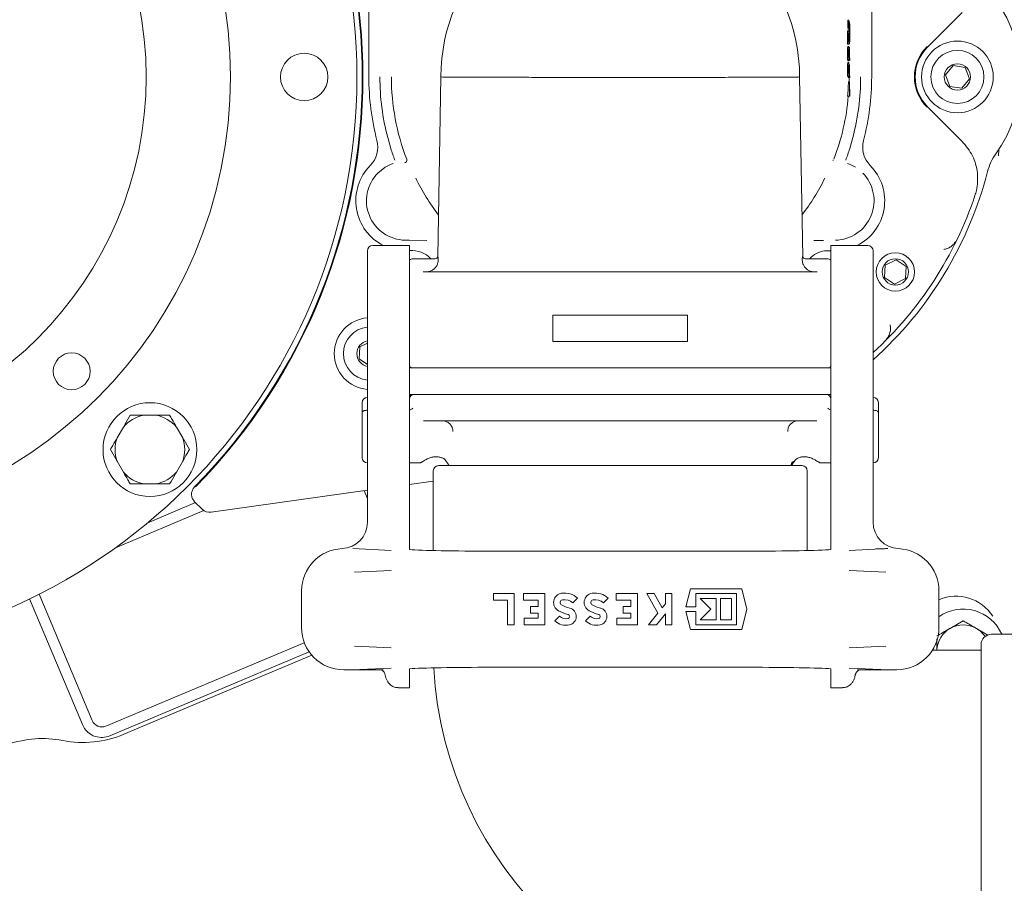
# Model space of a CAD drawing. Units: millimetres. Extents: x 923 to 3337, y 103 to 2712.
# Drawn here: x 1928 to 2115, y 308 to 472 of the extents above; entities that cross this region are included whole.
import ezdxf

# ---------------------------------------------------------------- set-up
doc = ezdxf.new("R2010")
doc.units = ezdxf.units.MM
doc.header["$LTSCALE"] = 14
doc.linetypes.add('SLD-Durchgehend', pattern=[0])
doc.layers.add('MAßLINIE_MAßZEICHNUNGEN', color=7, linetype='SLD-Durchgehend')
doc.styles.add('SLDTEXTSTYLE0', font='Opinion Pro')
doc.dimstyles.new('SLDDIMSTYLE0', dxfattribs={"dimtxt": 74.083333, "dimasz": 49, "dimexe": 0, "dimexo": 0.0625, "dimgap": 18.520833, "dimtad": 0, "dimdec": 0, "dimrnd": 1e-09, "dimzin": 12, "dimdsep": 46, "dimtxsty": 'SLDTEXTSTYLE0', "dimsah": 1, "dimcen": 0.09, "dimadec": 0, "dimazin": 3, "dimtfac": 1, "dimtdec": 0, "dimtofl": 0, "dimtmove": 0, "dimatfit": 3, "dimfxl": 1, "dimfrac": 2, "dimtolj": 1, "dimtzin": 12, "dimarcsym": 0})

# ---------------------------------------------------------------- blocks, each defined once
blk = doc.blocks.new('_D_1')
at = {"layer": 'MAßLINIE_MAßZEICHNUNGEN', "color": 7}
for p, q in [((2075.1, 1303.12), (1277.76, 1303.12)), ((1291.76, 1303.12), (1291.76, 804.88)), ((1291.76, 103.21), (1291.76, 487.1)), ((2075.1, 103.21), (1277.76, 103.21))]:
    blk.add_line(p, q, dxfattribs=at)
for points in [[(1291.76, 1303.12), (1270.76, 1254.12), (1312.76, 1254.12)], [(1291.76, 103.21), (1312.76, 152.21), (1270.76, 152.21)]]:
    blk.add_solid(points, dxfattribs=at)
at = {"layer": 'MAßLINIE_MAßZEICHNUNGEN', "color": 7, "char_height": 74.083, "attachment_point": 1, "rotation": 90, "style": 'SLDTEXTSTYLE0'}
for s, insert in [('1200', (1252.73, 593.19)), ('%%c', (1252.73, 487.1))]:
    blk.add_mtext(s, dxfattribs=dict(at, insert=insert))

msp = doc.modelspace()

# ---------------------------------------------------------------- linework, layer by layer
at = {"color": 7, "linetype": 'SLD-Durchgehend', "lineweight": 18}
for p, q in [((1994.37, 460.66), (1994.37, 480.66)), ((2089.83, 480.66), (2089.83, 460.66)), ((2107.02, 472.91), (2100.44, 466.32)), ((2085.29, 471.43), (2085.29, 469.89)), ((2085.29, 471.43), (2085.49, 471.43)), ((2085.49, 469.89), (2085.49, 471.43)), ((2085.49, 471.43), (2085.5, 471.43)), ((2085.5, 471.43), (2085.5, 469.89)), ((2085.5, 471.1), (2085.63, 471.1)), ((2085.27, 469.38), (2085.47, 469.38)), ((2085.29, 469.89), (2085.49, 469.89)), ((2085.5, 469.89), (2085.49, 469.89)), ((2085.25, 468.14), (2085.45, 468.14)), ((2085.49, 468.92), (2085.53, 467.69)), ((2085.52, 467.4), (2085.49, 468.51)), ((2085.53, 467.69), (2085.52, 467.4)), ((2085.27, 466.87), (2085.47, 466.87)), ((2085.27, 466.25), (2085.47, 466.25)), ((2085.3, 466.46), (2085.5, 466.46)), ((2085.51, 466.28), (2085.61, 466.28)), ((2085.25, 465.12), (2085.45, 465.12)), ((2085.27, 463.94), (2085.47, 463.94)), ((2085.5, 463.74), (2085.3, 463.74)), ((2085.59, 463.81), (2085.59, 464.6)), ((2085.66, 463.81), (2085.59, 463.81)), ((2085.6, 464.91), (2085.6, 464.17)), ((2085.6, 464.17), (2085.62, 464.17)), ((2085.62, 464.17), (2085.62, 464.87)), ((2085.63, 464.46), (2085.63, 464.17)), ((2085.63, 464.17), (2085.66, 464.17)), ((2085.66, 464.17), (2085.66, 463.81)), ((2085.25, 462.01), (2085.45, 462.01)), ((2085.27, 463.17), (2085.47, 463.17)), ((2085.5, 463.38), (2085.3, 463.38)), ((2085.49, 461.79), (2085.48, 461.79)), ((2105.28, 462.82), (2103.82, 461.03)), ((2107.56, 462.45), (2105.28, 462.82)), ((2108.38, 460.29), (2107.56, 462.45)), ((2008.06, 460.66), (2007.46, 426.61)), ((2008.06, 460.69), (2008.06, 460.66)), ((2008.06, 460.66), (2008.06, 460.66)), ((2076.73, 426.61), (2076.14, 460.66)), ((2085.27, 460.81), (2085.47, 460.81)), ((2085.31, 460.81), (2085.31, 460.66)), ((2085.51, 460.66), (2085.31, 460.66)), ((2085.39, 460.66), (2085.39, 460.66)), ((2085.39, 460.53), (2085.59, 460.53)), ((2085.47, 461.17), (2085.47, 460.81)), ((2085.51, 461.02), (2085.47, 461.02)), ((2085.51, 460.66), (2085.51, 461.02)), ((2085.54, 459.76), (2085.55, 460.66)), ((2085.59, 460.53), (2085.59, 461.32)), ((2085.66, 460.53), (2085.59, 460.53)), ((2085.6, 461.62), (2085.6, 460.89)), ((2085.6, 460.89), (2085.62, 460.89)), ((2085.62, 460.89), (2085.62, 461.59)), ((2085.63, 461.18), (2085.63, 460.89)), ((2085.63, 460.89), (2085.66, 460.89)), ((2085.66, 460.89), (2085.66, 460.53)), ((2103.82, 461.03), (2104.64, 458.87)), ((2106.92, 458.5), (2108.38, 460.29)), ((2085.42, 459.76), (2085.63, 459.76)), ((2085.6, 456.99), (2085.63, 459.76)), ((2085.63, 459.24), (2085.61, 456.99)), ((2085.63, 459.76), (2085.63, 459.76)), ((2085.63, 459.76), (2085.65, 456.99)), ((2085.65, 456.99), (2085.63, 459.24)), ((2104.64, 458.87), (2106.92, 458.5)), ((2085.25, 456.99), (2085.6, 456.99)), ((2085.61, 456.99), (2085.6, 456.99)), ((2085.61, 456.99), (2085.65, 456.99)), ((2085.65, 456.99), (2085.65, 456.99)), ((2100.44, 455), (2107.02, 448.41)), ((1997.95, 449.14), (1998.54, 447.06)), ((2085.65, 447.06), (2086.25, 449.14)), ((2113.88, 445.72), (2113.95, 446.87)), ((2082.47, 444.82), (2082.5, 444.88)), ((1997.46, 443.53), (1996.07, 442.42)), ((2002.1, 428.66), (1995.1, 428.66)), ((2001.26, 429.68), (2002.03, 429.66)), ((2002.03, 429.66), (2005.37, 429.61)), ((2002.1, 428.66), (2002.1, 420.84)), ((2089.1, 428.66), (2082.1, 428.66)), ((2082.1, 428.66), (2082.1, 420.84)), ((1994.1, 420.47), (1994.1, 427.66)), ((2082.06, 427.69), (2080.89, 427.65)), ((2090.1, 427.66), (2090.1, 420.47)), ((2006.98, 426.16), (2002.8, 426.16)), ((2081.4, 426.16), (2077.22, 426.16)), ((2092.39, 424.92), (2092.26, 422.62)), ((2094.45, 425.97), (2092.39, 424.92)), ((2096.38, 424.7), (2094.45, 425.97)), ((2096.25, 422.4), (2096.38, 424.7)), ((2004.71, 423.66), (2079.49, 423.66)), ((2092.26, 422.62), (2094.19, 421.36)), ((2002.1, 420.84), (2002.1, 371.59)), ((2082.1, 420.84), (2082.1, 371.59)), ((2094.19, 421.36), (2096.25, 422.4)), ((1994.1, 394.49), (1994.1, 420.47)), ((2090.1, 420.47), (2090.1, 394.49)), ((2054.89, 415.46), (2029.31, 415.46)), ((2029.31, 415.46), (2029.31, 410.46)), ((2054.89, 410.46), (2054.89, 415.46)), ((1992.69, 409.46), (1992.52, 407.16)), ((1994.1, 410.14), (1992.69, 409.46)), ((2029.31, 410.46), (2054.89, 410.46)), ((1992.52, 407.16), (1994.1, 406.08)), ((2002.2, 405.46), (2076.71, 405.46)), ((2076.71, 405.46), (2081.99, 405.46)), ((2081.99, 400.41), (2002.2, 400.41)), ((2003.05, 400.41), (2003.05, 400.41)), ((1993.1, 396.98), (1993.1, 398.85)), ((2082.01, 399.76), (2081.98, 399.9)), ((2091.1, 398.85), (2091.1, 396.98)), ((1953.99, 396.45), (1951.63, 396.45)), ((1993.1, 393.24), (1993.1, 396.98)), ((2091.1, 396.98), (2091.1, 393.24)), ((1994.1, 379.88), (1994.1, 394.49)), ((2079.44, 395.41), (2004.76, 395.41)), ((2090.1, 394.49), (2090.1, 379.88)), ((1947.77, 394.22), (1946.59, 392.18)), ((1959.03, 392.18), (1957.85, 394.22)), ((1993.1, 388.41), (1993.1, 393.24)), ((2091.1, 393.24), (2091.1, 388.41)), ((1946.59, 387.72), (1947.77, 385.68)), ((1957.85, 385.68), (1959.03, 387.72)), ((2002.1, 387.41), (2003.86, 387.41)), ((2008.11, 388.43), (2008.44, 388.3)), ((2008.46, 388.31), (2008.44, 388.31)), ((2074.78, 387.54), (2074.78, 387.46)), ((2075.76, 388.31), (2075.74, 388.3)), ((2080.33, 387.41), (2082.1, 387.41)), ((2006.6, 385.91), (2006.6, 370.79)), ((2007.6, 386.91), (2076.6, 386.91)), ((2077.6, 370.79), (2077.6, 385.91)), ((1951.63, 383.45), (1953.99, 383.45)), ((2006.6, 383.98), (2002.1, 383.35)), ((1994.1, 382.23), (1964.43, 378.06)), ((1994.1, 380.66), (1993.48, 382.14)), ((1961.47, 379.88), (1952.43, 376.08)), ((1962.74, 378.62), (1961.3, 380.05)), ((1994.1, 376.15), (1994.1, 379.88)), ((2090.1, 379.88), (2090.1, 376.15)), ((1963.04, 378.37), (1946.28, 371.33)), ((1991.33, 371.15), (1998.63, 370.82)), ((2066.51, 370.68), (2017.68, 370.68)), ((2017.68, 370.68), (2017.68, 370.68)), ((2066.51, 370.68), (2066.51, 370.68)), ((2085.57, 370.82), (2092.87, 371.15)), ((1998.63, 367), (1991.67, 366.69)), ((2092.53, 366.69), (2085.57, 367)), ((1981.6, 356.16), (1981.6, 363.16)), ((2018.06, 362.64), (2018.06, 361.39)), ((2021.97, 362.64), (2018.06, 362.64)), ((2021.97, 356.68), (2021.97, 362.64)), ((2027.79, 362.64), (2023.73, 362.64)), ((2023.73, 362.64), (2023.73, 361.39)), ((2027.79, 356.68), (2027.79, 362.64)), ((2041.31, 362.64), (2041.31, 361.39)), ((2045.37, 362.64), (2041.31, 362.64)), ((2045.37, 356.68), (2045.37, 362.64)), ((2048.55, 362.64), (2047.15, 362.64)), ((2047.15, 362.64), (2049.24, 358.88)), ((2050.07, 359.91), (2048.55, 362.64)), ((2050.67, 362.64), (2050.67, 360.66)), ((2051.92, 362.64), (2050.67, 362.64)), ((2051.92, 356.68), (2051.92, 362.64)), ((2055.42, 363.53), (2054.56, 360.08)), ((2065.17, 363.53), (2055.42, 363.53)), ((2056.42, 362.64), (2064.17, 362.64)), ((2056.42, 360.08), (2056.42, 362.64)), ((2064.17, 362.64), (2064.17, 356.68)), ((2066.14, 359.66), (2065.17, 363.53)), ((2102.6, 363.16), (2102.6, 356.16)), ((1929.97, 361.62), (1939.99, 337.77)), ((1931.76, 362.51), (1941.84, 338.54)), ((2018.06, 361.39), (2020.72, 361.39)), ((2020.72, 361.39), (2020.72, 356.68)), ((2023.73, 361.39), (2026.53, 361.39)), ((2026.53, 361.39), (2026.53, 360.17)), ((2033.09, 360.85), (2033.98, 361.74)), ((2038.9, 360.85), (2039.79, 361.74)), ((2041.31, 361.39), (2044.11, 361.39)), ((2044.11, 361.39), (2044.11, 360.17)), ((2057.26, 361.69), (2059.28, 359.66)), ((2060.29, 361.69), (2057.26, 361.69)), ((2060.29, 357.63), (2060.29, 361.69)), ((2063.22, 361.69), (2061.13, 361.69)), ((2061.13, 361.69), (2061.13, 357.63)), ((2063.22, 357.63), (2063.22, 361.69)), ((2025.04, 360.17), (2025.04, 358.92)), ((2026.53, 360.17), (2025.04, 360.17)), ((2025.04, 358.92), (2026.53, 358.92)), ((2026.53, 358.92), (2026.53, 357.93)), ((2042.62, 360.17), (2042.62, 358.92)), ((2044.11, 360.17), (2042.62, 360.17)), ((2042.62, 358.92), (2044.11, 358.92)), ((2044.11, 358.92), (2044.11, 357.93)), ((2049.24, 358.88), (2047.45, 356.68)), ((2050.67, 360.66), (2050.07, 359.91)), ((2054.56, 360.08), (2056.42, 360.08)), ((2054.56, 359.24), (2055.42, 355.79)), ((2056.42, 359.24), (2054.56, 359.24)), ((2056.42, 356.68), (2056.42, 359.24)), ((2059.28, 359.66), (2057.26, 357.63)), ((2065.17, 355.79), (2066.14, 359.66)), ((2023.85, 357.93), (2023.85, 356.68)), ((2026.53, 357.93), (2023.85, 357.93)), ((2030.58, 358.34), (2029.69, 357.46)), ((2036.39, 358.34), (2035.5, 357.46)), ((2041.43, 357.93), (2041.43, 356.68)), ((2044.11, 357.93), (2041.43, 357.93)), ((2048.99, 356.68), (2050.67, 358.76)), ((2050.67, 358.76), (2050.67, 356.68)), ((2057.26, 357.63), (2060.29, 357.63)), ((2061.13, 357.63), (2063.22, 357.63)), ((2107.2, 357.46), (2104.7, 356.02)), ((2020.72, 356.68), (2021.97, 356.68)), ((2023.85, 356.68), (2027.79, 356.68)), ((2041.43, 356.68), (2045.37, 356.68)), ((2047.45, 356.68), (2048.99, 356.68)), ((2050.67, 356.68), (2051.92, 356.68)), ((2055.42, 355.79), (2065.17, 355.79)), ((2064.17, 356.68), (2056.42, 356.68)), ((2111.89, 354.76), (2109.7, 356.02)), ((1944.46, 337.48), (1982.12, 353.31)), ((2140.85, 354.91), (2112.6, 354.91)), ((1983.07, 351.54), (1945.23, 335.63)), ((1991.67, 352.64), (1998.63, 352.32)), ((2085.57, 352.32), (2092.53, 352.64)), ((2110.6, 351.91), (2101.38, 351.91)), ((2110.6, 352.91), (2110.6, 279.91)), ((1983.55, 350.93), (1947.86, 335.92)), ((1990.55, 348.16), (1989.6, 348.16)), ((1991.12, 348.16), (1990.55, 348.16)), ((1998.63, 348.5), (1991.12, 348.16)), ((1997.08, 348.16), (1991.12, 348.16)), ((2002.1, 348.23), (2002.1, 345.74)), ((2017.68, 348.65), (2066.51, 348.65)), ((2017.68, 348.65), (2017.68, 348.65)), ((2066.51, 348.65), (2066.51, 348.65)), ((2082.1, 348.35), (2082.1, 348.36)), ((2082.1, 345.74), (2082.1, 348.23)), ((2093.08, 348.16), (2085.57, 348.5)), ((2093.08, 348.16), (2087.12, 348.16)), ((2093.65, 348.16), (2093.08, 348.16)), ((2094.6, 348.16), (2093.65, 348.16)), ((2086.79, 347.37), (2086.61, 347.16)), ((1999.92, 344.76), (2002.1, 344.76)), ((2002.1, 345.74), (2002.1, 344.76)), ((2082.1, 344.76), (2082.1, 345.74)), ((2082.1, 344.76), (2084.27, 344.76))]:
    msp.add_line(p, q, dxfattribs=at)
at = {"color": 7, "linetype": 'SLD-Durchgehend', "lineweight": 18, "flags": 128}
for points in [[(2002.2, 405.46), (2002.11, 405.45), (2002.1, 405.45)], [(2082.1, 405.45), (2082.09, 405.45), (2081.99, 405.46)], [(2002.1, 400.42), (2002.11, 400.42), (2002.2, 400.41)], [(2081.99, 400.41), (2082.09, 400.42), (2082.1, 400.42)], [(2082.01, 399.76), (2082.08, 399.64), (2082.1, 399.61)], [(2082.06, 399.84), (2082.09, 399.82), (2082.1, 399.82)]]:
    msp.add_lwpolyline(points, dxfattribs=at)
at = {"color": 7, "linetype": 'SLD-Durchgehend', "lineweight": 18}
for centre, radius in [((1882.1, 460.66), 110), ((1882.1, 460.66), 86), ((1882.1, 460.66), 70), ((2106.1, 460.66), 6.8), ((2106.1, 460.66), 5.04), ((1982.1, 460.66), 4.5), ((2106.1, 460.66), 2.5), ((2094.32, 423.66), 3.64), ((2094.32, 423.66), 2.5), ((1937.96, 404.8), 3.5), ((1952.81, 389.95), 8.9)]:
    msp.add_circle(centre, radius, dxfattribs=at)
for centre, radius, start, end in [((2089.1, 703.16), 505, 85.6222, 270), ((2089.1, 703.16), 505, 270, 353.1768), ((1882.1, 460.66), 111.01, 315.5114, 44.4886), ((1882.1, 460.66), 111.15, 315.5841, 44.4159), ((2042.1, 460.66), 34.04, 0.0527, 179.9473), ((2093.1, 460.66), 25, 324.2687, 35.7313), ((2106.1, 460.66), 8.15, 135, 225), ((2106.1, 460.66), 8.01, 135, 225), ((2042.1, 460.66), 47.73, 180, 194.6219), ((2042.1, 460.66), 45.63, 180, 194.6219), ((2042.1, 460.66), 43.45, 180, 201.0788), ((2042.09, 460.66), 43.31, 359.8304, 359.9976), ((2042.1, 460.66), 45.63, 345.3781, 0), ((2042.1, 460.66), 47.73, 345.3781, 0), ((2042.1, 460.66), 43.45, 338.9212, 355.1596), ((1991.08, 447.35), 5, 315.3531, 14.6219), ((2093.12, 447.35), 5, 165.3781, 224.6469), ((2042.1, 460.66), 45.63, 197.3451, 200.2237), ((2042.1, 460.66), 45.63, 339.7763, 342.6549), ((2001.09, 444.85), 0.5, 272.365, 20.9999), ((2121.51, 440.22), 10, 144.2687, 165.5662), ((2001.4, 437.16), 9.5, 135.3531, 243.4746), ((2001.4, 437.16), 7.48, 108.8851, 121.7157), ((2082.8, 437.16), 7.48, 58.2843, 71.1149), ((2082.8, 437.16), 9.5, 296.5254, 44.6469), ((2001.4, 437.16), 7.48, 135.3531, 269), ((2042.1, 460.66), 43.32, 206.3237, 217.213), ((2042.1, 460.66), 43.32, 322.787, 333.6763), ((2082.8, 437.16), 7.48, 271, 44.6469), ((2042.1, 460.66), 72, 311.8103, 345.5662), ((2042.1, 460.66), 70.99, 312.5428, 341.5343), ((1995.1, 427.66), 1, 90, 180), ((2089.1, 427.66), 1, 0, 90), ((2002.53, 422.71), 5, 43.7181, 94.4871), ((2006.97, 426.66), 0.5, 270.8739, 354.4553), ((2077.23, 426.66), 0.5, 186.1488, 268.7982), ((2081.67, 422.71), 5, 98.9006, 136.2819), ((2002.8, 425.16), 1, 90, 134.427), ((2081.4, 425.16), 1, 45.573, 90), ((1994.6, 408.16), 6.8, 94.2167, 265.7833), ((1994.6, 408.16), 5.04, 95.6926, 264.3074), ((1994.6, 408.16), 2.5, 101.537, 258.463), ((2002.6, 405.96), 0.5, 180, 270), ((2081.6, 405.96), 0.5, 270, 0), ((2003.05, 399.41), 1, 89.9907, 149.9598), ((2081.15, 399.41), 1, 30.5337, 90.0669), ((2082.57, 400.66), 0.958, 219.7638, 235.7715), ((1994.1, 398.85), 1, 90, 180), ((2090.1, 398.85), 1, 0, 90), ((1952.81, 389.95), 6.61, 100.2565, 139.7435), ((1952.81, 389.95), 6.61, 40.2565, 79.7435), ((1952.81, 389.95), 6.61, 160.2565, 199.7435), ((1952.81, 389.95), 6.61, 340.2565, 19.7435), ((1994.1, 388.41), 1, 180, 270), ((2075.45, 386.87), 0.948, 120.8826, 177.2725), ((2090.1, 388.41), 1, 270, 0), ((1952.81, 389.95), 6.61, 220.2565, 259.7435), ((1952.81, 389.95), 6.61, 280.2565, 319.7435), ((2007.6, 385.91), 1, 90, 180), ((2076.6, 385.91), 1, 0, 90), ((1989.1, 376.15), 5, 272.2042, 0), ((2095.1, 376.15), 5, 180, 267.7958), ((1989.6, 363.16), 8, 92.2042, 180), ((2094.6, 363.16), 8, 0, 87.7958), ((2031.21, 360.93), 1.77, 98.5268, 241.9275), ((2031.49, 359.09), 3.64, 46.8386, 98.5268), ((2037.02, 360.93), 1.77, 98.5268, 241.9275), ((2037.3, 359.09), 3.64, 46.8386, 98.5268), ((2031.21, 360.93), 0.521, 98.5268, 241.9275), ((2031.49, 359.09), 2.38, 47.8045, 98.5268), ((2037.02, 360.93), 0.521, 98.5268, 241.9275), ((2037.3, 359.09), 2.38, 47.8045, 98.5268), ((2105.84, 353.79), 8.33, 32.9829, 112.8649), ((2034.19, 366.52), 8.1, 241.9275, 255.7819), ((2034.19, 366.52), 6.85, 241.9275, 255.7819), ((2032.11, 358.28), 1.64, 281.9549, 75.7819), ((2040, 366.52), 8.1, 241.9275, 255.7819), ((2040, 366.52), 6.85, 241.9275, 255.7819), ((2037.92, 358.28), 1.64, 281.9549, 75.7819), ((2107.2, 351.69), 8, 23.7379, 125.0874), ((2031.81, 359.69), 3.08, 226.5694, 281.9549), ((2031.81, 359.69), 1.83, 227.6456, 281.9549), ((2032.11, 358.28), 0.387, 281.9549, 75.7819), ((2037.62, 359.69), 3.08, 226.5694, 281.9549), ((2037.62, 359.69), 1.83, 227.6456, 281.9549), ((2037.92, 358.28), 0.387, 281.9549, 75.7819), ((1989.6, 356.16), 8, 180, 270), ((2094.6, 356.16), 8, 270, 0), ((2107.2, 351.69), 5, 120, 177.4732), ((2107.2, 351.69), 5, 60, 120), ((2107.2, 351.69), 5, 33.8272, 60), ((2112.6, 352.91), 2, 90, 180), ((1996.43, 347.16), 1, 12.1433, 89.9917), ((2078.1, 352.41), 71.5, 183.1065, 270), ((1943.68, 339.32), 2, 202.799, 292.799), ((1943.68, 339.32), 4, 202.799, 252.3539), ((1932.4, 315.11), 20, 78.8946, 109.0661), ((1940.11, 354.36), 20, 258.8946, 292.799), ((1943.68, 339.32), 4, 252.3539, 292.799)]:
    msp.add_arc(centre, radius, start, end, dxfattribs=at)
for centre, major_axis, ratio, start_param, end_param in [((2042.09, 461.02), (-1.58, 43.32), 0.999965, 4.582786, 4.646794), ((1964.15, 380.04), (0.63, 1.9), 0.999905, 2.679156, 3.604029), ((2017.68, 371.11), (16.48, 0), 0.026186, 3.472269, 4.712389), ((2066.51, 371.11), (16.48, 0), 0.026186, 4.712389, 5.952509), ((1997.08, 349.16), (0, 1), 0.352654, 3.141593, 3.167773), ((2017.68, 348.21), (16.48, 0), 0.026186, 1.570796, 2.810661), ((2066.51, 348.21), (16.48, 0), 0.026186, 0.330932, 1.570796), ((2087.12, 349.16), (0, 1), 0.352654, 3.115413, 3.141593)]:
    msp.add_ellipse(centre, major_axis=major_axis, ratio=ratio, start_param=start_param, end_param=end_param, dxfattribs=at)
for points, knots in [([(2085.59, 468.97), (2085.59, 469.28), (2085.59, 469.91), (2085.6, 470.61), (2085.62, 471.04), (2085.62, 471.08), (2085.63, 471.1)], [0, 0, 0, 0, 0.279769, 0.559358, 0.779572, 1, 1, 1, 1]), ([(2085.63, 471.1), (2085.63, 471.06), (2085.64, 470.99), (2085.66, 470.42), (2085.66, 469.73), (2085.66, 469.24), (2085.67, 469)], [0, 0, 0, 0, 0.27963, 0.559343, 0.779596, 1, 1, 1, 1]), ([(2085.27, 469.38), (2085.27, 469.36), (2085.27, 469.33), (2085.26, 469.09), (2085.25, 468.74), (2085.25, 468.41), (2085.25, 468.21), (2085.25, 468.14)], [0, 0, 0, 0, 0.2343343, 0.4700236, 0.6869195, 0.891177, 1, 1, 1, 1]), ([(2085.4, 469.89), (2085.39, 469.73), (2085.39, 469.56), (2085.39, 469.38), (2085.39, 469.38)], [0, 0, 0, 0, 0.990895, 1, 1, 1, 1]), ([(2085.45, 468.14), (2085.45, 468.32), (2085.45, 468.68), (2085.46, 469.1), (2085.47, 469.34), (2085.47, 469.36), (2085.47, 469.38)], [0, 0, 0, 0, 0.279733, 0.559167, 0.779613, 1, 1, 1, 1]), ([(2085.47, 469.38), (2085.48, 469.34), (2085.49, 469.27), (2085.49, 469.03), (2085.49, 468.92)], [0, 0, 0, 0, 0.55819, 1, 1, 1, 1]), ([(2085.63, 470.74), (2085.62, 470.71), (2085.62, 470.65), (2085.61, 470.16), (2085.6, 469.58), (2085.6, 469.19), (2085.6, 468.99)], [0, 0, 0, 0, 0.279466, 0.558869, 0.779515, 1, 1, 1, 1]), ([(2085.66, 468.99), (2085.66, 469.24), (2085.66, 469.75), (2085.65, 470.34), (2085.64, 470.68), (2085.63, 470.72), (2085.63, 470.74)], [0, 0, 0, 0, 0.279833, 0.55939, 0.779652, 1, 1, 1, 1]), ([(2085.25, 468.14), (2085.25, 467.98), (2085.25, 467.65), (2085.26, 467.23), (2085.26, 466.96), (2085.27, 466.87), (2085.27, 466.87), (2085.27, 466.87)], [0, 0, 0, 0, 0.248605, 0.498691, 0.727547, 0.924636, 1, 1, 1, 1]), ([(2085.47, 466.87), (2085.47, 466.89), (2085.46, 466.93), (2085.46, 467.29), (2085.45, 467.71), (2085.45, 467.99), (2085.45, 468.14)], [0, 0, 0, 0, 0.27954, 0.558849, 0.779454, 1, 1, 1, 1]), ([(2085.47, 469.02), (2085.47, 469), (2085.47, 468.96), (2085.46, 468.7), (2085.46, 468.42), (2085.46, 468.22), (2085.46, 468.12)], [0, 0, 0, 0, 0.278719, 0.558566, 0.77917, 1, 1, 1, 1]), ([(2085.46, 468.12), (2085.46, 468), (2085.46, 467.75), (2085.46, 467.45), (2085.47, 467.26), (2085.47, 467.24), (2085.47, 467.23)], [0, 0, 0, 0, 0.280093, 0.560014, 0.780132, 1, 1, 1, 1]), ([(2085.49, 468.16), (2085.49, 468.28), (2085.49, 468.53), (2085.48, 468.82), (2085.48, 468.99), (2085.47, 469.01), (2085.47, 469.02)], [0, 0, 0, 0, 0.2803175, 0.5595256, 0.7797512, 1, 1, 1, 1]), ([(2085.47, 467.23), (2085.48, 467.25), (2085.48, 467.29), (2085.48, 467.56), (2085.49, 467.86), (2085.49, 468.06), (2085.49, 468.16)], [0, 0, 0, 0, 0.278473, 0.558422, 0.779093, 1, 1, 1, 1]), ([(2085.49, 468.09), (2085.49, 467.91), (2085.49, 467.56), (2085.49, 467.15), (2085.48, 466.9), (2085.48, 466.88), (2085.47, 466.87)], [0, 0, 0, 0, 0.279817, 0.559489, 0.779637, 1, 1, 1, 1]), ([(2085.49, 468.51), (2085.49, 468.43), (2085.49, 468.29), (2085.49, 468.15), (2085.49, 468.09)], [0, 0, 0, 0, 0.559966, 1, 1, 1, 1]), ([(2085.63, 466.89), (2085.62, 466.93), (2085.61, 467), (2085.6, 467.55), (2085.59, 468.24), (2085.59, 468.73), (2085.59, 468.97)], [0, 0, 0, 0, 0.2797325, 0.5593281, 0.77968, 1, 1, 1, 1]), ([(2085.6, 468.99), (2085.6, 468.73), (2085.6, 468.23), (2085.61, 467.65), (2085.62, 467.31), (2085.63, 467.27), (2085.63, 467.25)], [0, 0, 0, 0, 0.279623, 0.559349, 0.779628, 1, 1, 1, 1]), ([(2085.67, 469), (2085.66, 468.69), (2085.66, 468.07), (2085.65, 467.38), (2085.64, 466.96), (2085.63, 466.91), (2085.63, 466.89)], [0, 0, 0, 0, 0.2796605, 0.5593528, 0.7796363, 1, 1, 1, 1]), ([(2085.63, 467.25), (2085.63, 467.28), (2085.64, 467.34), (2085.65, 467.83), (2085.66, 468.39), (2085.66, 468.79), (2085.66, 468.99)], [0, 0, 0, 0, 0.2794154, 0.5590765, 0.7794784, 1, 1, 1, 1]), ([(2085.27, 466.25), (2085.27, 466.24), (2085.26, 466.21), (2085.26, 466.02), (2085.25, 465.74), (2085.25, 465.43), (2085.25, 465.21), (2085.25, 465.12)], [0, 0, 0, 0, 0.205606, 0.412061, 0.617834, 0.828516, 1, 1, 1, 1]), ([(2085.3, 466.46), (2085.3, 466.45), (2085.3, 466.43), (2085.29, 466.31), (2085.29, 466.25)], [0, 0, 0, 0, 0.567092, 1, 1, 1, 1]), ([(2085.45, 465.12), (2085.45, 465.27), (2085.45, 465.59), (2085.46, 465.97), (2085.46, 466.2), (2085.47, 466.24), (2085.47, 466.25)], [0, 0, 0, 0, 0.279933, 0.559623, 0.779945, 1, 1, 1, 1]), ([(2085.47, 465.89), (2085.47, 465.87), (2085.46, 465.83), (2085.46, 465.53), (2085.46, 465.26), (2085.46, 465.1)], [0, 0, 0, 0, 0.278971, 0.559924, 1, 1, 1, 1]), ([(2085.47, 466.25), (2085.47, 466.24), (2085.48, 466.22), (2085.48, 466.03), (2085.48, 465.82), (2085.48, 465.68)], [0, 0, 0, 0, 0.280157, 0.560236, 1, 1, 1, 1]), ([(2085.48, 465.11), (2085.48, 465.22), (2085.48, 465.43), (2085.48, 465.68), (2085.47, 465.85), (2085.47, 465.88), (2085.47, 465.89)], [0, 0, 0, 0, 0.280235, 0.560146, 0.780433, 1, 1, 1, 1]), ([(2085.48, 465.68), (2085.49, 465.91), (2085.49, 466.23), (2085.5, 466.43), (2085.5, 466.45), (2085.5, 466.46)], [0, 0, 0, 0, 0.558268, 0.779088, 1, 1, 1, 1]), ([(2085.5, 466.1), (2085.5, 466.07), (2085.5, 466.03), (2085.49, 465.74), (2085.49, 465.43), (2085.49, 465.22), (2085.49, 465.12)], [0, 0, 0, 0, 0.2783, 0.558512, 0.779138, 1, 1, 1, 1]), ([(2085.5, 466.46), (2085.51, 466.44), (2085.51, 466.41), (2085.52, 466.23), (2085.52, 466.15)], [0, 0, 0, 0, 0.559346, 1, 1, 1, 1]), ([(2085.52, 465.1), (2085.52, 465.23), (2085.52, 465.51), (2085.51, 465.84), (2085.51, 466.06), (2085.51, 466.08), (2085.5, 466.1)], [0, 0, 0, 0, 0.280605, 0.559959, 0.780181, 1, 1, 1, 1]), ([(2085.52, 466.15), (2085.52, 465.98), (2085.53, 465.67), (2085.53, 465.27), (2085.53, 465.09)], [0, 0, 0, 0, 0.557759, 1, 1, 1, 1]), ([(2085.59, 465.51), (2085.6, 465.63), (2085.6, 465.88), (2085.6, 466.13), (2085.61, 466.26), (2085.61, 466.27), (2085.61, 466.28)], [0, 0, 0, 0, 0.279712, 0.559381, 0.77951, 1, 1, 1, 1]), ([(2085.59, 464.6), (2085.59, 464.77), (2085.59, 465.08), (2085.59, 465.38), (2085.59, 465.51)], [0, 0, 0, 0, 0.5603229, 1, 1, 1, 1]), ([(2085.61, 465.92), (2085.61, 465.9), (2085.61, 465.87), (2085.6, 465.72), (2085.6, 465.44), (2085.6, 465.14), (2085.6, 464.91)], [0, 0, 0, 0, 0.248967, 0.374731, 0.50038, 1, 1, 1, 1]), ([(2085.61, 466.28), (2085.61, 466.27), (2085.62, 466.25), (2085.62, 466.05), (2085.63, 465.78), (2085.63, 465.58), (2085.63, 465.48)], [0, 0, 0, 0, 0.280102, 0.559329, 0.77946, 1, 1, 1, 1]), ([(2085.62, 464.87), (2085.62, 465.12), (2085.62, 465.42), (2085.62, 465.72), (2085.62, 465.87), (2085.61, 465.9), (2085.61, 465.92)], [0, 0, 0, 0, 0.499717, 0.625352, 0.751082, 1, 1, 1, 1]), ([(2085.63, 465.48), (2085.63, 465.29), (2085.63, 464.95), (2085.63, 464.61), (2085.63, 464.46)], [0, 0, 0, 0, 0.559705, 1, 1, 1, 1]), ([(2085.25, 465.12), (2085.25, 464.96), (2085.25, 464.67), (2085.26, 464.3), (2085.26, 464.05), (2085.27, 463.95), (2085.27, 463.94), (2085.27, 463.94)], [0, 0, 0, 0, 0.268456, 0.496906, 0.726312, 0.935726, 1, 1, 1, 1]), ([(2085.29, 463.96), (2085.29, 463.92), (2085.3, 463.8), (2085.3, 463.75), (2085.3, 463.74), (2085.3, 463.74)], [0, 0, 0, 0, 0.271467, 0.798911, 1, 1, 1, 1]), ([(2085.47, 463.94), (2085.47, 463.97), (2085.46, 464.03), (2085.46, 464.36), (2085.45, 464.74), (2085.45, 464.99), (2085.45, 465.12)], [0, 0, 0, 0, 0.278803, 0.558458, 0.779165, 1, 1, 1, 1]), ([(2085.46, 465.1), (2085.46, 464.99), (2085.46, 464.78), (2085.46, 464.52), (2085.47, 464.34), (2085.47, 464.31), (2085.47, 464.3)], [0, 0, 0, 0, 0.280656, 0.560565, 0.780619, 1, 1, 1, 1]), ([(2085.47, 464.3), (2085.47, 464.32), (2085.48, 464.37), (2085.48, 464.61), (2085.48, 464.86), (2085.48, 465.03), (2085.48, 465.11)], [0, 0, 0, 0, 0.277722, 0.558219, 0.779075, 1, 1, 1, 1]), ([(2085.48, 464.53), (2085.48, 464.36), (2085.48, 464.12), (2085.47, 463.96), (2085.47, 463.95), (2085.47, 463.94)], [0, 0, 0, 0, 0.557751, 0.778929, 1, 1, 1, 1]), ([(2085.5, 463.74), (2085.5, 463.75), (2085.5, 463.78), (2085.49, 464.05), (2085.49, 464.34), (2085.48, 464.53)], [0, 0, 0, 0, 0.279989, 0.559902, 1, 1, 1, 1]), ([(2085.49, 465.12), (2085.49, 464.98), (2085.49, 464.7), (2085.49, 464.37), (2085.5, 464.14), (2085.5, 464.11), (2085.5, 464.1)], [0, 0, 0, 0, 0.28028, 0.560135, 0.780295, 1, 1, 1, 1]), ([(2085.5, 464.1), (2085.51, 464.12), (2085.51, 464.16), (2085.52, 464.53), (2085.52, 464.88), (2085.52, 465.1)], [0, 0, 0, 0, 0.279829, 0.560195, 1, 1, 1, 1]), ([(2085.53, 465.09), (2085.53, 464.9), (2085.53, 464.51), (2085.52, 464.06), (2085.51, 463.79), (2085.51, 463.76), (2085.5, 463.74)], [0, 0, 0, 0, 0.280542, 0.559269, 0.779816, 1, 1, 1, 1]), ([(2085.27, 463.17), (2085.27, 463.16), (2085.26, 463.13), (2085.26, 462.94), (2085.25, 462.65), (2085.25, 462.33), (2085.25, 462.11), (2085.25, 462.01)], [0, 0, 0, 0, 0.203575, 0.407714, 0.611888, 0.821409, 1, 1, 1, 1]), ([(2085.25, 462.01), (2085.25, 461.87), (2085.25, 461.59), (2085.26, 461.23), (2085.26, 460.95), (2085.27, 460.86), (2085.27, 460.81)], [0, 0, 0, 0, 0.24442, 0.490699, 0.715856, 1, 1, 1, 1]), ([(2085.29, 463.17), (2085.29, 463.24), (2085.3, 463.36), (2085.3, 463.37), (2085.3, 463.38)], [0, 0, 0, 0, 0.511699, 1, 1, 1, 1]), ([(2085.45, 462.01), (2085.45, 462.17), (2085.45, 462.49), (2085.46, 462.88), (2085.46, 463.12), (2085.47, 463.16), (2085.47, 463.17)], [0, 0, 0, 0, 0.280085, 0.559866, 0.780098, 1, 1, 1, 1]), ([(2085.47, 460.81), (2085.47, 460.86), (2085.46, 460.95), (2085.46, 461.26), (2085.45, 461.63), (2085.45, 461.88), (2085.45, 462.01)], [0, 0, 0, 0, 0.280291, 0.55968, 0.779747, 1, 1, 1, 1]), ([(2085.47, 462.81), (2085.47, 462.79), (2085.46, 462.75), (2085.46, 462.45), (2085.46, 462.18), (2085.46, 462.01)], [0, 0, 0, 0, 0.278863, 0.560077, 1, 1, 1, 1]), ([(2085.46, 462.01), (2085.46, 461.91), (2085.46, 461.7), (2085.46, 461.37), (2085.47, 461.25), (2085.47, 461.17)], [0, 0, 0, 0, 0.280626, 0.560357, 1, 1, 1, 1]), ([(2085.47, 463.17), (2085.47, 463.17), (2085.48, 463.15), (2085.48, 463.01), (2085.48, 462.82), (2085.48, 462.71)], [0, 0, 0, 0, 0.280508, 0.560789, 1, 1, 1, 1]), ([(2085.48, 461.79), (2085.48, 462.02), (2085.48, 462.35), (2085.48, 462.69), (2085.47, 462.8), (2085.47, 462.81), (2085.47, 462.81)], [0, 0, 0, 0, 0.499423, 0.749016, 0.874546, 1, 1, 1, 1]), ([(2085.48, 462.71), (2085.49, 462.8), (2085.49, 462.97), (2085.49, 463.09), (2085.49, 463.14)], [0, 0, 0, 0, 0.559783, 1, 1, 1, 1]), ([(2085.49, 463.14), (2085.49, 463.22), (2085.5, 463.35), (2085.5, 463.37), (2085.5, 463.38)], [0, 0, 0, 0, 0.559411, 1, 1, 1, 1]), ([(2085.5, 463.02), (2085.5, 463.01), (2085.5, 463), (2085.5, 462.88), (2085.49, 462.51), (2085.49, 462.08), (2085.49, 461.79)], [0, 0, 0, 0, 0.125587, 0.25119, 0.500606, 1, 1, 1, 1]), ([(2085.5, 463.38), (2085.51, 463.35), (2085.51, 463.29), (2085.52, 462.92), (2085.53, 462.46), (2085.53, 462.15), (2085.53, 462)], [0, 0, 0, 0, 0.279303, 0.558835, 0.779275, 1, 1, 1, 1]), ([(2085.52, 462), (2085.52, 462.14), (2085.52, 462.42), (2085.51, 462.75), (2085.51, 462.98), (2085.51, 463.01), (2085.5, 463.02)], [0, 0, 0, 0, 0.280596, 0.560148, 0.780299, 1, 1, 1, 1]), ([(2085.53, 462), (2085.53, 461.81), (2085.52, 461.45), (2085.52, 461.01), (2085.51, 460.76), (2085.51, 460.69), (2085.51, 460.66)], [0, 0, 0, 0, 0.279887, 0.558981, 0.779262, 1, 1, 1, 1]), ([(2085.51, 461.33), (2085.52, 461.45), (2085.52, 461.65), (2085.52, 461.9), (2085.52, 462)], [0, 0, 0, 0, 0.558748, 1, 1, 1, 1]), ([(2085.59, 462.23), (2085.6, 462.35), (2085.6, 462.59), (2085.6, 462.84), (2085.61, 462.98), (2085.61, 462.99), (2085.61, 462.99)], [0, 0, 0, 0, 0.279704, 0.559382, 0.779509, 1, 1, 1, 1]), ([(2085.59, 461.32), (2085.59, 461.49), (2085.59, 461.79), (2085.59, 462.1), (2085.59, 462.23)], [0, 0, 0, 0, 0.560307, 1, 1, 1, 1]), ([(2085.61, 462.64), (2085.61, 462.62), (2085.61, 462.59), (2085.6, 462.44), (2085.6, 462.16), (2085.6, 461.86), (2085.6, 461.62)], [0, 0, 0, 0, 0.248966, 0.374723, 0.500381, 1, 1, 1, 1]), ([(2085.61, 462.99), (2085.61, 462.98), (2085.62, 462.97), (2085.62, 462.77), (2085.63, 462.49), (2085.63, 462.3), (2085.63, 462.2)], [0, 0, 0, 0, 0.280102, 0.559329, 0.77946, 1, 1, 1, 1]), ([(2085.62, 461.59), (2085.62, 461.84), (2085.62, 462.14), (2085.62, 462.44), (2085.62, 462.59), (2085.61, 462.62), (2085.61, 462.64)], [0, 0, 0, 0, 0.499717, 0.625352, 0.751082, 1, 1, 1, 1]), ([(2085.63, 462.2), (2085.63, 462.01), (2085.63, 461.67), (2085.63, 461.33), (2085.63, 461.18)], [0, 0, 0, 0, 0.55969, 1, 1, 1, 1]), ([(2076.14, 460.66), (2076.12, 460.66), (2076.07, 460.65), (2075.57, 460.64), (2074.39, 460.63), (2072.05, 460.62), (2068.86, 460.6), (2064.89, 460.59), (2060.31, 460.58), (2055.16, 460.58), (2049.7, 460.57), (2043.96, 460.57), (2038.23, 460.57), (2032.56, 460.58), (2027.2, 460.58), (2022.22, 460.59), (2017.85, 460.6), (2014.13, 460.61), (2011.57, 460.62), (2009.83, 460.63), (2008.73, 460.64), (2008.14, 460.65), (2008.08, 460.66), (2008.06, 460.66)], [0, 0, 0, 0, 0.026489, 0.053334, 0.106835, 0.159786, 0.214271, 0.267222, 0.321707, 0.374658, 0.429143, 0.482094, 0.536579, 0.58953, 0.644016, 0.696966, 0.751452, 0.804402, 0.858888, 0.893147, 0.933009, 0.973511, 1, 1, 1, 1]), ([(2076.14, 460.66), (2076.14, 460.66), (2076.14, 460.66), (2076.14, 460.67), (2076.14, 460.67), (2076.14, 460.68), (2076.14, 460.69), (2076.14, 460.69)], [0, 0, 0, 0, 0.314348, 0.473556, 0.633202, 0.830941, 1, 1, 1, 1]), ([(2076.14, 460.69), (2076.14, 460.69), (2076.14, 460.65), (2076.14, 460.61), (2076.14, 460.57)], [0, 0, 0, 0, 0.075437, 1, 1, 1, 1]), ([(2085.51, 461.02), (2085.51, 461.06), (2085.51, 461.12), (2085.51, 461.27), (2085.51, 461.33)], [0, 0, 0, 0, 0.560695, 1, 1, 1, 1]), ([(2107.02, 448.41), (2107.74, 447.54), (2109.17, 445.79), (2110.06, 442.46), (2109.94, 439.86), (2109.53, 438.48), (2109.43, 438.18)], [0, 0, 0, 0, 0.304457, 0.608917, 0.913357, 1, 1, 1, 1]), ([(2078.83, 429.61), (2079.13, 429.61), (2079.74, 429.62), (2080.35, 429.63), (2080.65, 429.64)], [0, 0, 0, 0, 0.499914, 1, 1, 1, 1]), ([(2105.74, 429.45), (2105.74, 429.45), (2105.68, 429.35), (2105.46, 428.97), (2104.97, 428.47), (2104.22, 428.07), (2103.72, 427.97), (2103.5, 427.92)], [0, 0, 0, 0, 0.0035304, 0.1394326, 0.5173057, 0.7962544, 1, 1, 1, 1]), ([(2007.48, 426.61), (2007.49, 426.54), (2007.54, 426.34), (2007.6, 425.66), (2007.29, 424.83), (2006.91, 424.32), (2006.34, 423.92), (2005.72, 423.7), (2005.28, 423.67), (2005.08, 423.66)], [0, 0, 0, 0, 0.167513, 0.492455, 0.61433, 0.742241, 0.831868, 0.924924, 1, 1, 1, 1]), ([(2079.11, 423.66), (2078.89, 423.68), (2078.45, 423.7), (2077.87, 423.92), (2077.34, 424.28), (2076.84, 424.9), (2076.63, 425.65), (2076.65, 426.28), (2076.7, 426.53), (2076.72, 426.6), (2076.72, 426.61)], [0, 0, 0, 0, 0.083839, 0.16709, 0.246386, 0.36991, 0.5766, 0.775291, 0.980973, 1, 1, 1, 1]), ([(2093.34, 413.59), (2093.37, 413.37), (2093.44, 412.86), (2093.31, 412.02), (2093.01, 411.39), (2092.73, 411.05), (2092.64, 410.97), (2092.64, 410.97)], [0, 0, 0, 0, 0.203751, 0.482696, 0.860562, 0.996468, 1, 1, 1, 1]), ([(2002.25, 400.33), (2002.25, 400.33), (2002.25, 400.34), (2002.27, 400.21), (2002.24, 400.02), (2002.17, 399.86), (2002.06, 399.76), (2002.06, 399.76), (2002.06, 399.77)], [0, 0, 0, 0, 0.0627516, 0.238596, 0.469344, 0.8282855, 0.9642602, 1, 1, 1, 1]), ([(2002.37, 400.04), (2002.31, 400.03), (2002.23, 400.01), (2002.22, 399.92), (2002.21, 399.89)], [0, 0, 0, 0, 0.730613, 1, 1, 1, 1]), ([(1947.77, 394.22), (1947.86, 394.37), (1948.29, 395.13), (1948.72, 395.86), (1949.06, 396.45)], [0, 0, 0, 0, 0.20385, 1, 1, 1, 1]), ([(1949.06, 396.45), (1949.54, 396.45), (1950.39, 396.45), (1951.26, 396.45), (1951.63, 396.45)], [0, 0, 0, 0, 0.569828, 1, 1, 1, 1]), ([(1953.99, 396.45), (1954.37, 396.45), (1955.24, 396.45), (1956.09, 396.45), (1956.56, 396.45)], [0, 0, 0, 0, 0.4441212, 1, 1, 1, 1]), ([(1956.56, 396.45), (1956.71, 396.2), (1957.13, 395.46), (1957.57, 394.71), (1957.85, 394.22)], [0, 0, 0, 0, 0.348254, 1, 1, 1, 1]), ([(1994.1, 397.41), (1993.99, 397.41), (1993.78, 397.4), (1993.5, 397.34), (1993.28, 397.24), (1993.13, 397.12), (1993.1, 397.03), (1993.1, 396.98), (1993.1, 396.98)], [0, 0, 0, 0, 0.190296, 0.380345, 0.577073, 0.79042, 0.995668, 1, 1, 1, 1]), ([(2002.1, 397.47), (2002.2, 397.5), (2002.4, 397.56), (2002.6, 397.67), (2002.68, 397.76), (2002.71, 397.8), (2002.71, 397.81), (2002.71, 397.81)], [0, 0, 0, 0, 0.307051, 0.663557, 0.927519, 0.993069, 1, 1, 1, 1]), ([(2081.48, 397.81), (2081.48, 397.81), (2081.51, 397.76), (2081.6, 397.67), (2081.82, 397.55), (2082.02, 397.49), (2082.1, 397.47)], [0, 0, 0, 0, 0.006936, 0.37366, 0.740876, 1, 1, 1, 1]), ([(2091.1, 396.98), (2091.1, 396.98), (2091.1, 397.03), (2091.07, 397.12), (2090.92, 397.24), (2090.7, 397.34), (2090.41, 397.4), (2090.2, 397.41), (2090.1, 397.41)], [0, 0, 0, 0, 0.004332, 0.209581, 0.422928, 0.619654, 0.809704, 1, 1, 1, 1]), ([(2008.32, 395.41), (2008.49, 395.4), (2008.88, 395.37), (2009.44, 395.11), (2009.93, 394.66), (2010.26, 394.07), (2010.3, 393.63), (2010.32, 393.41)], [0, 0, 0, 0, 0.158978, 0.371289, 0.580829, 0.790201, 1, 1, 1, 1]), ([(2073.88, 393.41), (2073.9, 393.63), (2073.94, 394.07), (2074.27, 394.66), (2074.76, 395.11), (2075.32, 395.37), (2075.71, 395.4), (2075.87, 395.41)], [0, 0, 0, 0, 0.209799, 0.419171, 0.62871, 0.841022, 1, 1, 1, 1]), ([(1945.3, 389.95), (1945.45, 390.21), (1945.87, 390.94), (1946.31, 391.69), (1946.59, 392.18)], [0, 0, 0, 0, 0.348254, 1, 1, 1, 1]), ([(1959.03, 392.18), (1959.12, 392.03), (1959.55, 391.27), (1959.98, 390.54), (1960.32, 389.95)], [0, 0, 0, 0, 0.203849, 1, 1, 1, 1]), ([(1946.59, 387.72), (1946.5, 387.87), (1946.07, 388.63), (1945.64, 389.36), (1945.3, 389.95)], [0, 0, 0, 0, 0.20384, 1, 1, 1, 1]), ([(1960.32, 389.95), (1960.17, 389.7), (1959.74, 388.96), (1959.31, 388.21), (1959.03, 387.72)], [0, 0, 0, 0, 0.348253, 1, 1, 1, 1]), ([(2003.86, 387.41), (2003.88, 387.41), (2003.95, 387.41), (2004.08, 387.43), (2004.21, 387.47), (2004.31, 387.52), (2004.36, 387.55), (2004.39, 387.56), (2004.39, 387.57), (2004.4, 387.57), (2004.4, 387.57), (2004.4, 387.57), (2004.4, 387.57), (2004.41, 387.58), (2004.56, 387.67), (2004.99, 387.93), (2005.59, 388.24), (2006.26, 388.49), (2006.95, 388.61), (2007.59, 388.57), (2008.1, 388.45), (2008.35, 388.34), (2008.44, 388.3)], [0, 0, 0, 0, 0.006217, 0.03338, 0.054837, 0.070182, 0.079303, 0.082174, 0.083034, 0.083645, 0.084385, 0.085166, 0.089478, 0.111528, 0.257184, 0.394503, 0.538578, 0.665374, 0.761401, 0.849226, 0.946534, 1, 1, 1, 1]), ([(2008.46, 388.3), (2008.47, 388.3), (2008.53, 388.28), (2008.73, 388.13), (2008.88, 387.95), (2008.97, 387.83)], [0, 0, 0, 0, 0.076701, 0.404518, 1, 1, 1, 1]), ([(2008.97, 387.84), (2009.1, 387.67), (2009.25, 387.48), (2009.32, 387.36), (2009.33, 387.35)], [0, 0, 0, 0, 0.925644, 1, 1, 1, 1]), ([(2008.98, 387.84), (2009.1, 387.67), (2009.33, 387.37), (2009.52, 387.05), (2009.54, 387.01), (2009.55, 387)], [0, 0, 0, 0, 0.392239, 0.734683, 1, 1, 1, 1]), ([(2074.64, 386.98), (2074.63, 386.97), (2074.6, 386.92), (2074.74, 387.16), (2074.88, 387.49), (2074.96, 387.68)], [0, 0, 0, 0, 0.095349, 0.490234, 1, 1, 1, 1]), ([(2074.63, 386.97), (2074.64, 386.97), (2074.64, 386.98), (2074.64, 386.98), (2074.65, 386.99), (2074.65, 386.99), (2074.65, 387), (2074.65, 387), (2074.67, 387.03), (2074.77, 387.2), (2074.99, 387.55), (2075.17, 387.77), (2075.23, 387.84)], [0, 0, 0, 0, 0.00188, 0.007494, 0.011463, 0.016338, 0.025157, 0.049065, 0.124874, 0.476502, 0.828208, 1, 1, 1, 1]), ([(2074.65, 387), (2074.65, 387), (2074.65, 387), (2074.67, 387.03), (2074.74, 387.15), (2074.92, 387.44), (2075.13, 387.71), (2075.22, 387.84)], [0, 0, 0, 0, 0.00762, 0.101618, 0.342667, 0.688284, 1, 1, 1, 1]), ([(2075.22, 387.84), (2075.22, 387.84), (2075.32, 387.99), (2075.55, 388.21), (2075.72, 388.29), (2075.78, 388.32)], [0, 0, 0, 0, 0.038782, 0.6569, 1, 1, 1, 1]), ([(2075.76, 388.3), (2075.92, 388.36), (2076.25, 388.5), (2076.87, 388.6), (2077.52, 388.57), (2078.18, 388.41), (2078.84, 388.13), (2079.4, 387.82), (2079.7, 387.63), (2079.79, 387.58), (2079.8, 387.57), (2079.8, 387.57), (2079.8, 387.57), (2079.8, 387.57), (2079.81, 387.56), (2079.83, 387.55), (2079.94, 387.49), (2080.12, 387.41), (2080.28, 387.42), (2080.33, 387.42)], [0, 0, 0, 0, 0.091991, 0.190261, 0.277673, 0.37485, 0.5061, 0.66358, 0.802463, 0.878437, 0.913154, 0.915428, 0.916481, 0.917212, 0.918079, 0.920437, 0.928536, 0.975602, 1, 1, 1, 1]), ([(2079.73, 387.61), (2079.75, 387.6), (2079.79, 387.58), (2079.79, 387.57), (2079.79, 387.57)], [0, 0, 0, 0, 0.58911, 1, 1, 1, 1]), ([(1949.06, 383.45), (1948.91, 383.71), (1948.49, 384.44), (1948.05, 385.19), (1947.77, 385.68)], [0, 0, 0, 0, 0.348254, 1, 1, 1, 1]), ([(1957.85, 385.68), (1957.76, 385.53), (1957.33, 384.77), (1956.9, 384.04), (1956.56, 383.45)], [0, 0, 0, 0, 0.20385, 1, 1, 1, 1]), ([(1951.63, 383.45), (1951.25, 383.45), (1950.38, 383.45), (1949.53, 383.45), (1949.06, 383.45)], [0, 0, 0, 0, 0.4441212, 1, 1, 1, 1]), ([(1956.56, 383.45), (1956.08, 383.45), (1955.23, 383.45), (1954.36, 383.45), (1953.99, 383.45)], [0, 0, 0, 0, 0.569828, 1, 1, 1, 1]), ([(1961.3, 380.05), (1961.16, 380.23), (1960.87, 380.58), (1960.69, 381.25), (1960.73, 381.92), (1960.96, 382.49), (1961.2, 382.76), (1961.29, 382.87)], [0, 0, 0, 0, 0.215925, 0.431869, 0.647772, 0.863658, 1, 1, 1, 1]), ([(2002.1, 371.59), (2002.1, 371.49), (2002.1, 371.29), (2002.1, 371.08), (2002.1, 370.98), (2002.1, 370.97), (2002.1, 370.97)], [0, 0, 0, 0, 0.290372, 0.580763, 0.871144, 1, 1, 1, 1]), ([(2082.1, 370.97), (2082.1, 370.98), (2082.1, 371.01), (2082.1, 371.19), (2082.1, 371.4), (2082.1, 371.55), (2082.1, 371.59)], [0, 0, 0, 0, 0.290375, 0.580771, 0.871146, 1, 1, 1, 1]), ([(2092.87, 371.15), (2092.59, 371.15), (2091.89, 371.14), (2091.11, 371.14), (2090.64, 371.14)], [0, 0, 0, 0, 0.395294, 1, 1, 1, 1]), ([(2109.7, 356.02), (2109.64, 356.06), (2108.79, 356.54), (2107.97, 357.02), (2107.2, 357.46)], [0, 0, 0, 0, 0.070202, 1, 1, 1, 1]), ([(2104.7, 356.02), (2104.64, 355.99), (2103.79, 355.5), (2102.97, 355.02), (2102.2, 354.58)], [0, 0, 0, 0, 0.070197, 1, 1, 1, 1]), ([(2102.2, 354.02), (2102.2, 353.96), (2102.2, 353.28), (2102.2, 352.56), (2102.2, 351.91)], [0, 0, 0, 0, 0.081949, 1, 1, 1, 1]), ([(2002.1, 348.35), (2002.1, 348.34), (2002.1, 348.32), (2002.1, 348.25), (2002.1, 348.23)], [0, 0, 0, 0, 0.688689, 1, 1, 1, 1]), ([(2082.1, 348.23), (2082.1, 348.27), (2082.1, 348.34), (2082.1, 348.35), (2082.1, 348.35)], [0, 0, 0, 0, 0.688679, 1, 1, 1, 1]), ([(2086.81, 347.39), (2086.83, 347.47), (2086.88, 347.67), (2087.09, 347.92), (2087.36, 348.09), (2087.59, 348.16), (2087.72, 348.16), (2087.77, 348.16)], [0, 0, 0, 0, 0.185083, 0.456239, 0.696644, 0.893815, 1, 1, 1, 1]), ([(1997.42, 347.32), (1997.44, 347.25), (1997.53, 346.83), (1997.74, 346.27), (1998.16, 345.58), (1998.73, 345.08), (1999.34, 344.79), (1999.76, 344.79), (1999.93, 344.8)], [0, 0, 0, 0, 0.060078, 0.366116, 0.569583, 0.72965, 0.895502, 1, 1, 1, 1]), ([(2084.3, 344.78), (2084.55, 344.8), (2085.04, 344.84), (2085.64, 345.21), (2086.08, 345.65), (2086.4, 346.17), (2086.63, 346.71), (2086.73, 347.17), (2086.79, 347.39)], [0, 0, 0, 0, 0.15824, 0.309066, 0.453408, 0.609664, 0.805054, 1, 1, 1, 1])]:
    msp.add_open_spline(points, degree=3, knots=knots, dxfattribs=at)

# ---------------------------------------------------------------- dimensions: what is measured, and where the dimension line sits
at = {"layer": 'MAßLINIE_MAßZEICHNUNGEN', "color": 7}
dim = msp.add_linear_dim(base=(1291.76, 103.21), p1=(2089.1, 1303.12), p2=(2089.1, 103.21), angle=90, text='%%c<>', dimstyle='SLDDIMSTYLE0', dxfattribs=at)
dim.commit()
dim.dimension.update_dxf_attribs({"geometry": '_D_1', "text_midpoint": (1291.76, 645.99), "dimtype": 160})

doc.saveas('drawing.dxf')
